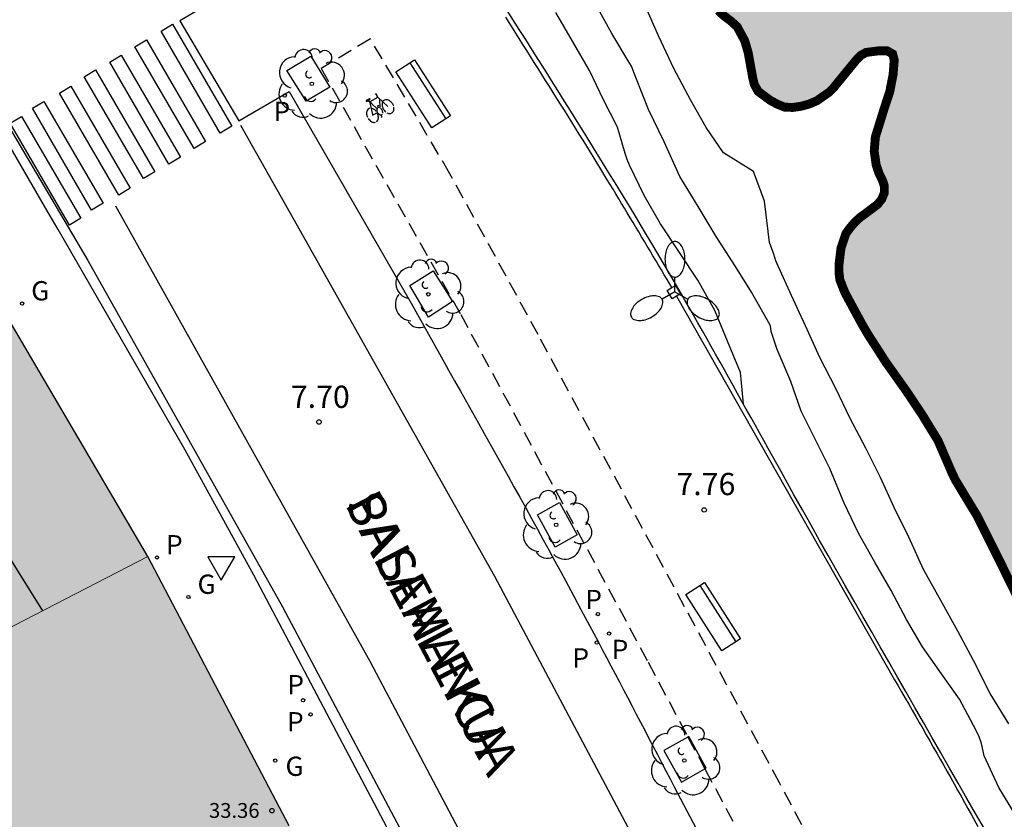
# Model space of a CAD drawing. Units: millimetres. Extents: x 582394 to 582744, y 4797290 to 4797540.
# Drawn here: x 582569 to 582602, y 4797314 to 4797341 of the extents above; entities that cross this region are included whole.
import ezdxf

# ---------------------------------------------------------------- set-up
doc = ezdxf.new("R2010")
doc.units = ezdxf.units.MM
doc.linetypes.add('TRAZOS_NORMALES', pattern=[0.75, 0.5, -0.25])
for name, color, linetype in [('020104', 34, 'Continuous'), ('020204', 9, 'Continuous'), ('020308', 9, 'Continuous'), ('060106', 9, 'BARANDILLA'), ('060108', 9, 'Continuous'), ('060112', 1, 'TRAZOS_NORMALES'), ('060113', 4, 'Continuous'), ('070110', 9, 'Continuous'), ('070113', 9, 'Continuous'), ('080110', 9, 'Continuous'), ('080201', 9, 'Continuous'), ('080303', 9, 'Continuous'), ('080306', 9, 'Continuous'), ('080312', 8, 'Continuous'), ('090202', 1, 'Continuous'), ('090212', 9, 'Continuous'), ('100101', 9, 'Continuous'), ('100202', 3, 'Continuous'), ('210201', 9, 'Continuous'), ('210203', 4, 'Continuous'), ('210205', 4, 'Continuous'), ('210301', 9, 'Continuous'), ('210303', 4, 'Continuous'), ('210305', 4, 'Continuous'), ('230204', 9, 'Continuous'), ('230304', 9, 'Continuous'), ('250205', 9, 'Continuous'), ('260101', 9, 'Continuous'), ('260205', 9, 'Continuous'), ('990501', 21, 'Continuous'), ('990503', 131, 'Continuous')]:
    doc.layers.add(name, color=color, linetype=linetype)
for name, color, linetype, lineweight in [('050106', 5, 'Continuous', 30), ('080111', 7, 'Continuous', 30), ('080117', 7, 'Continuous', 20)]:
    doc.layers.add(name, color=color, linetype=linetype, lineweight=lineweight)
doc.styles.add('ARIAL', font='ARIAL.TTF', dxfattribs={"height": 1})
doc.styles.add('ARIALI', font='ARIALI.TTF', dxfattribs={"height": 1})
doc.styles.add('ROMANS', font='romans__.ttf', dxfattribs={"height": 1})
doc.linetypes.add('BARANDILLA', pattern='A,1,[201,DONOSTI.shx,S=0.1,R=0,X=0,Y=0],1', length=2)

# ---------------------------------------------------------------- blocks, each defined once
blk = doc.blocks.new('SETRA')
at = {"linetype": 'Continuous'}
blk.add_lwpolyline([(0.451, 0.26), (-0.45, 0.26), (-0.001, -0.52)], close=True, dxfattribs=at)
blk = doc.blocks.new('COTAPU')
blk.add_circle((0, 0), 0.075)
blk = doc.blocks.new('PLUVI1')
blk.add_circle((0, 0), 0.055)
blk = doc.blocks.new('ARBOL')
blk.add_circle((0, 0), 0.0587)
for centre, radius, start, end in [((-0.28, 0.855), 0.3, 359.2878, 173.6078), ((0.097, 0.97), 0.21, 23.1565, 160.4665), ((0.438, 0.881), 0.24, 301.578, 139.328), ((-0.564, 0.381), 0.532, 92.28, 254.58), ((0.656, 0.288), 0.443, 319.8556, 114.7656), ((-0.091, 0.321), 0.12, 119.14, 310.56), ((0.819, -0.249), 0.383, 235.5275, 62.0275), ((-0.556, -0.339), 0.555, 142.64, 266.54), ((-0.039, -0.384), 0.21, 189.64, 323.88), ((0.299, -0.624), 0.532, 224.67, 0.24), ((-0.301, -0.676), 0.45, 213.78, 295.32)]:
    blk.add_arc(centre, radius, start, end)
blk = doc.blocks.new('PUNTO')
blk.add_circle((0, 0), 0.075)
blk = doc.blocks.new('FAROLM')
for q in [(0, 0.5), (0.433, -0.25), (-0.433, -0.25)]:
    blk.add_line((0, 0), q)
for points in [[(0, 0.5, 0.159986), (0.117, 0.538, 0.106322), (0.238, 0.675, 0.071006), (0.309, 0.858, 0.057309), (0.337, 1.099, 0.057309), (0.309, 1.339, 0.071006), (0.238, 1.522, 0.106322), (0.117, 1.659, 0.159986), (0, 1.697, 0.159986), (-0.117, 1.659, 0.106322), (-0.238, 1.522, 0.071006), (-0.309, 1.339, 0.057309), (-0.337, 1.099, 0.057309), (-0.309, 0.858, 0.071006), (-0.238, 0.675, 0.106322), (-0.117, 0.538, 0.159986)], [(-0.433, -0.25, 0.159986), (-0.525, -0.168, 0.106322), (-0.704, -0.131, 0.071006), (-0.898, -0.161, 0.057309), (-1.12, -0.258, 0.057309), (-1.315, -0.402, 0.071006), (-1.437, -0.555, 0.106322), (-1.495, -0.728, 0.159986), (-1.47, -0.849, 0.159986), (-1.378, -0.931, 0.106322), (-1.199, -0.967, 0.071006), (-1.005, -0.937, 0.057309), (-0.783, -0.841, 0.057309), (-0.588, -0.697, 0.071006), (-0.466, -0.544, 0.106322), (-0.408, -0.371, 0.159986)], [(0.433, -0.25, 0.159986), (0.408, -0.371, 0.106322), (0.466, -0.544, 0.071006), (0.588, -0.697, 0.057309), (0.783, -0.841, 0.057309), (1.005, -0.937, 0.071006), (1.199, -0.967, 0.106322), (1.378, -0.931, 0.159986), (1.47, -0.849, 0.159986), (1.495, -0.728, 0.106322), (1.437, -0.555, 0.071006), (1.315, -0.402, 0.057309), (1.12, -0.258, 0.057309), (0.898, -0.161, 0.071006), (0.704, -0.131, 0.106322), (0.525, -0.168, 0.159986)]]:
    blk.add_lwpolyline(points, format="xyb", close=True)
blk = doc.blocks.new('PLUVI3')
blk.add_circle((0, 0), 0.055)
blk = doc.blocks.new('BICI')
at = {"color": 9, "linetype": 'Continuous'}
for points in [[(-0.236, 0.385), (-0.243, 0.371), (-0.224, 0.366)], [(-0.22, 0.365), (-0.087, 0.365), (-0.091, 0.384), (-0.104, 0.391), (-0.226, 0.391), (-0.236, 0.385)], [(0.171, 0.302), (0.165, 0.361), (0.177, 0.381), (0.182, 0.407), (0.167, 0.423), (0.149, 0.428), (0.122, 0.428)], [(-0.128, 0.302), (0.171, 0.302)], [(-0.049, -0.018), (-0.123, 0.201)], [(0.015, -0.014), (0.029, 0.05)], [(0.029, 0.05), (0.063, 0.051)], [(0.171, 0.302), (0.311, -0.144)], [(-0.033, -0.274), (-0.051, -0.344)], [(-0.051, -0.344), (-0.076, -0.344)]]:
    blk.add_lwpolyline(points, dxfattribs=at)
at = {"color": 9, "linetype": 'Continuous', "flags": 128}
for points in [[(-0.123, 0.201), (-0.174, 0.353)], [(-0.25, 0.103), (-0.281, 0.109), (-0.309, 0.108), (-0.335, 0.101), (-0.367, 0.084), (-0.382, 0.072), (-0.396, 0.059), (-0.416, 0.034), (-0.427, 0.017), (-0.44, -0.009), (-0.451, -0.037), (-0.457, -0.058), (-0.462, -0.082), (-0.467, -0.121)], [(-0.165, 0.27), (-0.282, -0.123)], [(-0.113, -0.111), (-0.117, -0.082), (-0.126, -0.043), (-0.141, -0.003), (-0.153, 0.018), (-0.165, 0.038), (-0.187, 0.064), (-0.195, 0.071)], [(0.029, 0.05), (0.001, 0.05)], [(0.07, -0.04), (0.191, 0.198)], [(0.219, 0.073), (0.204, 0.059), (0.191, 0.044), (0.176, 0.022), (0.164, 0.001), (0.155, -0.022), (0.148, -0.04), (0.142, -0.062), (0.137, -0.088), (0.134, -0.107), (0.133, -0.139), (0.133, -0.164), (0.135, -0.188), (0.141, -0.22), (0.146, -0.242), (0.156, -0.269)], [(0.255, 0.097), (0.276, 0.105), (0.302, 0.109), (0.329, 0.108), (0.361, 0.099), (0.384, 0.087), (0.405, 0.071), (0.424, 0.052), (0.439, 0.032), (0.455, 0.004), (0.467, -0.022), (0.478, -0.057), (0.484, -0.088), (0.488, -0.128), (0.488, -0.165), (0.485, -0.193), (0.483, -0.21)], [(-0.467, -0.164), (-0.462, -0.205), (-0.457, -0.229), (-0.446, -0.264), (-0.433, -0.294), (-0.416, -0.322), (-0.401, -0.343), (-0.381, -0.362), (-0.368, -0.372), (-0.343, -0.386), (-0.309, -0.396)], [(-0.289, -0.144), (-0.066, -0.144)], [(-0.274, -0.397), (-0.244, -0.39), (-0.218, -0.377), (-0.197, -0.361), (-0.177, -0.341), (-0.161, -0.32), (-0.146, -0.294), (-0.134, -0.269), (-0.124, -0.24), (-0.118, -0.212), (-0.113, -0.184), (-0.112, -0.171)], [(-0.091, -0.171), (-0.088, -0.187), (-0.085, -0.2), (-0.08, -0.214), (-0.075, -0.226), (-0.068, -0.238), (-0.059, -0.25), (-0.049, -0.26), (-0.033, -0.271), (-0.017, -0.276), (-0.004, -0.277), (0.008, -0.275), (0.018, -0.271)], [(0.047, -0.04), (0.033, -0.026), (0.021, -0.018), (0.007, -0.013), (-0.012, -0.012), (-0.035, -0.02), (-0.05, -0.031), (-0.06, -0.042), (-0.073, -0.061), (-0.081, -0.081), (-0.086, -0.097), (-0.09, -0.114)], [(0.044, -0.251), (0.055, -0.236), (0.064, -0.218), (0.071, -0.202), (0.076, -0.181), (0.079, -0.161), (0.08, -0.138), (0.079, -0.12), (0.075, -0.097), (0.07, -0.081), (0.063, -0.065)], [(0.175, -0.309), (0.192, -0.334), (0.206, -0.35), (0.226, -0.368), (0.248, -0.382), (0.276, -0.393), (0.297, -0.397), (0.32, -0.398), (0.348, -0.392), (0.369, -0.384), (0.392, -0.37), (0.416, -0.349), (0.43, -0.332), (0.444, -0.313), (0.454, -0.295), (0.465, -0.27), (0.472, -0.252)], [(-0.051, -0.344), (-0.025, -0.344)]]:
    blk.add_lwpolyline(points, dxfattribs=at)
blk = doc.blocks.new('PLUVI2')
blk.add_circle((0, 0), 0.055)
blk = doc.blocks.new('REGAS')
blk.add_circle((0, 0), 0.055)
blk = doc.blocks.new('BANCO')
blk.add_line((1.125, 0.1875), (-1.125, 0.1875))
blk.add_lwpolyline([(1.125, 0.75), (1.125, 0), (-1.125, 0), (-1.125, 0.75)], close=True)

msp = doc.modelspace()

# ---------------------------------------------------------------- hatches: boundary and pattern name
at = {"layer": '990501'}
for points in [[(582557.079, 4797314.498), (582555.444, 4797317.767), (582553.68, 4797321.292), (582553.558, 4797321.536), (582550.036, 4797328.575), (582550.854, 4797329.004), (582552.873, 4797330.061), (582563.323, 4797335.537), (582566.633, 4797334.568), (582573.462, 4797322.952), (582564.461, 4797318.307)], [(582557.079, 4797314.498), (582564.461, 4797318.307), (582573.462, 4797322.952), (582577.899, 4797314.484), (582578.22, 4797313.871), (582579.097, 4797312.197), (582582.336, 4797306.017), (582582.358, 4797305.972), (582582.38, 4797305.928), (582582.336, 4797305.905), (582582.292, 4797305.882), (582573.474, 4797301.268), (582564.568, 4797296.609), (582564.234, 4797297.234), (582563.9, 4797297.859), (582560.015, 4797305.135), (582556.041, 4797312.576), (582555.751, 4797313.119), (582555.461, 4797313.662), (582556.27, 4797314.08)]]:
    msp.add_hatch(color=256, dxfattribs=at).paths.add_polyline_path(points)
at = {"layer": '990503'}
msp.add_hatch(color=256, dxfattribs=at).paths.add_polyline_path([(582581.435, 4797361.223), (582581.227, 4797361.251), (582581, 4797361.346), (582580.772, 4797361.498), (582579.892, 4797362.209), (582579.75, 4797362.399), (582579.201, 4797363.29), (582578.993, 4797363.792), (582578.776, 4797364.777), (582578.625, 4797365.63), (582578.275, 4797366.644), (582577.812, 4797367.564), (582577.509, 4797368.36), (582577.207, 4797369.44), (582576.98, 4797369.857), (582576.649, 4797370.236), (582576.478, 4797370.35), (582575.455, 4797370.938), (582574.698, 4797371.488), (582574.537, 4797371.716), (582574.452, 4797371.905), (582574.329, 4797372.322), (582574.216, 4797372.938), (582574.056, 4797373.933), (582573.962, 4797375.042), (582573.905, 4797375.241), (582573.697, 4797375.8), (582573.536, 4797375.98), (582572.798, 4797376.663), (582572.656, 4797376.9), (582572.571, 4797377.137), (582572.571, 4797377.355), (582572.618, 4797377.554), (582572.694, 4797377.752), (582573.103, 4797378.889), (582573.055, 4797379.126), (582572.942, 4797379.344), (582572.809, 4797379.524), (582572.639, 4797379.666), (582572.459, 4797379.771), (582572.26, 4797379.847), (582571.843, 4797380.074), (582571.701, 4797380.236), (582571.607, 4797380.454), (582571.55, 4797380.671), (582571.475, 4797380.88), (582571.361, 4797381.088), (582571.192, 4797381.297), (582570.463, 4797382.093), (582570.359, 4797382.274), (582570.274, 4797382.473), (582569.905, 4797383.25), (582569.63, 4797383.629), (582569.488, 4797383.771), (582568.56, 4797384.568), (582568.135, 4797385.165), (582567.983, 4797385.383), (582567.349, 4797386.435), (582566.838, 4797387.326), (582566.204, 4797388.246), (582565.665, 4797388.833), (582565.05, 4797389.649), (582564.614, 4797390.284), (582564.51, 4797390.511), (582564.104, 4797391.459), (582563.631, 4797392.435), (582563.404, 4797392.824), (582562.931, 4797393.649), (582562.533, 4797394.663), (582562.467, 4797394.909), (582562.175, 4797396.112), (582561.957, 4797397.145), (582561.825, 4797397.6), (582561.721, 4797397.79), (582561.541, 4797398.027), (582561.399, 4797398.178), (582561.248, 4797398.311), (582560.49, 4797398.984), (582560.396, 4797399.183), (582560.33, 4797399.392), (582560.33, 4797399.629), (582560.406, 4797399.875), (582560.52, 4797400.14), (582560.672, 4797400.396), (582560.766, 4797400.595), (582560.928, 4797401.012), (582560.956, 4797401.239), (582560.938, 4797401.466), (582560.881, 4797401.675), (582560.739, 4797401.95), (582560.559, 4797402.177), (582560.36, 4797402.386), (582560.133, 4797402.557), (582559.915, 4797402.68), (582559.205, 4797403.003), (582558.826, 4797403.315), (582558.561, 4797403.657), (582558.06, 4797404.775), (582557.777, 4797405.751), (582557.682, 4797406.007), (582557.616, 4797406.253), (582557.228, 4797407.286), (582556.746, 4797408.32), (582556.198, 4797409.372), (582555.63, 4797409.997), (582555.28, 4797410.348), (582555.119, 4797410.566), (582554.551, 4797411.391), (582554.324, 4797411.742), (582554.088, 4797412.377), (582554.126, 4797412.623), (582554.155, 4797413.134), (582554.098, 4797413.409), (582553.834, 4797414.13), (582553.673, 4797414.376), (582553.474, 4797414.518), (582553.266, 4797414.623), (582552.546, 4797414.993), (582552.356, 4797415.107), (582552.205, 4797415.239), (582552.044, 4797415.419), (582551.77, 4797415.884), (582551.713, 4797416.083), (582551.638, 4797416.546), (582551.524, 4797417.001), (582551.25, 4797417.655), (582551.127, 4797417.854), (582550.881, 4797418.186), (582550.417, 4797418.812), (582550.171, 4797419.248), (582550.01, 4797419.683), (582549.566, 4797420.764), (582549.415, 4797420.897), (582549.225, 4797421.001), (582548.808, 4797421.295), (582548.619, 4797421.504), (582548.506, 4797421.674), (582547.957, 4797422.688), (582547.749, 4797423.342), (582547.674, 4797424.025), (582547.769, 4797424.233), (582547.901, 4797424.394), (582548.091, 4797424.811), (582548.063, 4797425.057), (582548.016, 4797425.265), (582547.95, 4797425.464), (582547.846, 4797425.673), (582547.628, 4797426.099), (582546.909, 4797427.066), (582546.142, 4797427.844), (582545.299, 4797428.716), (582544.485, 4797429.371), (582544.239, 4797429.503), (582543.756, 4797429.684), (582542.913, 4797429.893), (582542.657, 4797429.884), (582541.729, 4797429.846), (582541.511, 4797429.818), (582541.283, 4797429.818), (582540.355, 4797429.895), (582540.109, 4797429.999), (582539.673, 4797430.218), (582538.925, 4797430.806), (582538.764, 4797431.005), (582538.538, 4797431.441), (582538.481, 4797431.696), (582538.453, 4797431.924), (582538.463, 4797432.132), (582538.482, 4797432.606), (582538.539, 4797432.843), (582538.52, 4797433.127), (582538.474, 4797433.686), (582538.417, 4797434.094), (582538.266, 4797434.586), (582538.039, 4797435.032), (582537.547, 4797436.112), (582537.055, 4797437.297), (582536.961, 4797437.496), (582536.667, 4797438.131), (582536.525, 4797438.283), (582536.327, 4797438.387), (582535.645, 4797438.7), (582534.972, 4797438.909), (582534.726, 4797438.9), (582534.527, 4797438.834), (582534.29, 4797438.787), (582534.034, 4797438.796), (582533.807, 4797438.863), (582533.598, 4797438.977), (582533.39, 4797439.138), (582533.248, 4797439.28), (582532.728, 4797440.01), (582532.652, 4797440.237), (582532.614, 4797440.512), (582532.586, 4797441.062), (582532.597, 4797442.208), (582532.54, 4797442.473), (582532.465, 4797442.71), (582532.342, 4797442.909), (582532.181, 4797443.118), (582531.991, 4797443.298), (582531.3, 4797443.801), (582530.287, 4797444.379), (582529.586, 4797444.551), (582529.065, 4797444.56), (582528.62, 4797444.589), (582528.373, 4797444.722), (582528.165, 4797444.931), (582527.995, 4797445.149), (582527.872, 4797445.405), (582527.777, 4797445.679), (582527.777, 4797445.907), (582527.835, 4797446.579), (582527.854, 4797447.034), (582527.797, 4797447.271), (582527.712, 4797447.508), (582527.599, 4797447.736), (582527.457, 4797447.963), (582526.993, 4797448.541), (582526.775, 4797448.703), (582526.501, 4797448.807), (582526.302, 4797448.854), (582525.809, 4797449.025), (582525.62, 4797449.158), (582525.497, 4797449.338), (582525.289, 4797449.822), (582525.223, 4797450.314), (582525.176, 4797450.58), (582525.062, 4797450.807), (582524.882, 4797451.016), (582524.636, 4797451.168), (582524.371, 4797451.262), (582523.964, 4797451.358), (582523.547, 4797451.424), (582523.338, 4797451.519), (582523.007, 4797451.747), (582522.884, 4797451.927), (582522.676, 4797452.278), (582522.439, 4797452.638), (582522.402, 4797452.846), (582522.326, 4797453.083), (582522.127, 4797453.472), (582521.919, 4797453.841), (582521.73, 4797454.022), (582521.54, 4797454.135), (582521.342, 4797454.23), (582520.244, 4797454.733), (582519.543, 4797455.009), (582518.795, 4797455.17), (582518.577, 4797455.284), (582518.065, 4797455.55), (582517.393, 4797456.024), (582517.223, 4797456.204), (582517.052, 4797456.337), (582516.124, 4797457.096), (582515.717, 4797457.39), (582514.714, 4797458.101), (582514.269, 4797458.424), (582513.274, 4797459.135), (582512.309, 4797459.799), (582511.333, 4797460.34), (582511.144, 4797460.482), (582510.926, 4797460.615), (582510.045, 4797461.222), (582509.856, 4797461.364), (582509.013, 4797461.924), (582508.672, 4797462.17), (582507.754, 4797462.92), (582507.583, 4797463.043), (582506.93, 4797463.489), (582506.523, 4797463.716), (582506.343, 4797463.84), (582505.368, 4797464.38), (582504.932, 4797464.58), (582503.833, 4797464.95), (582503.615, 4797465.055), (582502.64, 4797465.662), (582501.703, 4797466.212), (582501.437, 4797466.307), (582500.49, 4797466.62), (582499.505, 4797466.915), (582498.52, 4797467.351), (582497.497, 4797467.996), (582496.813, 4797468.333), (582496.389, 4797468.499), (582496.002, 4797468.651), (582495.775, 4797468.699), (582495.31, 4797468.699), (582495.121, 4797468.605), (582494.988, 4797468.425), (582494.694, 4797468.074), (582494.486, 4797467.942), (582494.192, 4797467.885), (582493.974, 4797467.895), (582493.737, 4797467.943), (582493.235, 4797468.104), (582492.629, 4797468.379), (582492.136, 4797468.607), (582491.653, 4797468.721), (582491.246, 4797468.769), (582490.195, 4797468.978), (582489.03, 4797469.367), (582487.959, 4797470.031), (582487.836, 4797470.193), (582487.742, 4797470.401), (582487.676, 4797470.619), (582487.231, 4797471.519), (582486.919, 4797471.927), (582486.711, 4797472.117), (582486.426, 4797472.288), (582486.171, 4797472.382), (582485.915, 4797472.44), (582485.669, 4797472.44), (582485.403, 4797472.402), (582485.119, 4797472.402), (582484.086, 4797472.555), (582483.357, 4797472.574), (582483.149, 4797472.555), (582482.874, 4797472.584), (582482.628, 4797472.641), (582482.41, 4797472.67), (582481.415, 4797472.775), (582481.112, 4797472.756), (582480.089, 4797472.738), (582479.075, 4797472.824), (582477.843, 4797473.166), (582477.361, 4797473.479), (582477.19, 4797473.659), (582476.499, 4797474.484), (582476.414, 4797474.702), (582476.357, 4797474.948), (582476.329, 4797475.214), (582476.329, 4797475.526), (582476.387, 4797475.858), (582476.672, 4797477.175), (582476.843, 4797478.245), (582476.816, 4797479.505), (582476.731, 4797479.751), (582476.589, 4797479.951), (582476.409, 4797480.093), (582476.201, 4797480.197), (582475.717, 4797480.359), (582475.197, 4797480.482), (582474.969, 4797480.482), (582474.694, 4797480.388), (582474.524, 4797480.217), (582474.4, 4797480.019), (582474.324, 4797479.829), (582474.144, 4797479.242), (582473.887, 4797478.257), (582473.688, 4797477.726), (582473.574, 4797477.528), (582473.432, 4797477.348), (582473.28, 4797477.196), (582473.1, 4797477.083), (582472.91, 4797476.997), (582472.711, 4797476.931), (582472.494, 4797476.903), (582472.039, 4797476.894), (582471.84, 4797476.96), (582471.158, 4797477.161), (582470.239, 4797477.408), (582470.05, 4797477.474), (582469.557, 4797477.712), (582469.33, 4797477.807), (582468.695, 4797478.12), (582468.468, 4797478.186), (582467.863, 4797478.405), (582467.295, 4797478.803), (582467.266, 4797479.04), (582467.257, 4797479.523), (582467.201, 4797480.054), (582467.087, 4797480.319), (582466.945, 4797480.489), (582466.595, 4797480.821), (582466.396, 4797480.953), (582465.459, 4797481.467), (582464.805, 4797481.6), (582464.578, 4797481.581), (582463.649, 4797481.43), (582462.579, 4797481.516), (582461.376, 4797481.868), (582460.41, 4797482.134), (582459.529, 4797482.523), (582459.245, 4797482.836), (582459.15, 4797483.073), (582458.791, 4797483.841), (582458.63, 4797484.021), (582458.441, 4797484.182), (582458.194, 4797484.315), (582457.92, 4797484.381), (582457.635, 4797484.41), (582456.584, 4797484.515), (582455.494, 4797484.611), (582454.329, 4797484.631), (582453.211, 4797484.66), (582452.368, 4797484.803), (582451.25, 4797485.145), (582450.275, 4797485.648), (582450.095, 4797485.771), (582449.025, 4797486.35), (582447.945, 4797486.919), (582447.737, 4797487.014), (582447.548, 4797487.128), (582446.771, 4797487.63), (582446.354, 4797487.839), (582445.275, 4797488.38), (582444.271, 4797489.054), (582443.76, 4797489.414), (582443.494, 4797489.518), (582443.296, 4797489.556), (582442.774, 4797489.566), (582442.244, 4797489.567), (582441.601, 4797489.681), (582441.373, 4797489.814), (582441.175, 4797490.003), (582441.023, 4797490.24), (582440.957, 4797490.439), (582440.919, 4797490.657), (582440.901, 4797490.885), (582440.863, 4797491.614), (582440.807, 4797491.832), (582440.722, 4797492.05), (582440.495, 4797492.524), (582440.031, 4797493.197), (582439.832, 4797493.377), (582439.614, 4797493.52), (582439.368, 4797493.624), (582438.866, 4797493.748), (582438.61, 4797493.814), (582437.881, 4797494.014), (582437, 4797494.251), (582436.877, 4797494.422), (582436.82, 4797494.649), (582436.688, 4797494.886), (582436.489, 4797495.104), (582436.3, 4797495.265), (582435.372, 4797495.91), (582434.406, 4797496.404), (582434.15, 4797496.47), (582433.506, 4797496.793), (582433.317, 4797496.964), (582432.9, 4797497.296), (582432.635, 4797497.391), (582432.436, 4797497.429), (582431.981, 4797497.439), (582431.782, 4797497.363), (582431.592, 4797497.202), (582431.45, 4797497.041), (582431.336, 4797496.842), (582431.26, 4797496.586), (582430.947, 4797495.961), (582430.739, 4797495.829), (582430.227, 4797495.687), (582430, 4797495.716), (582428.863, 4797495.878), (582427.631, 4797496.201), (582426.429, 4797496.657), (582425.254, 4797497.169), (582424.326, 4797497.615), (582424.137, 4797497.729), (582423.474, 4797498.099), (582422.858, 4797498.45), (582421.769, 4797498.963), (582421.551, 4797499.001), (582421.352, 4797499.095), (582421.154, 4797499.219), (582420.197, 4797499.797), (582419.762, 4797500.101), (582419.288, 4797500.651), (582418.749, 4797501.693), (582418.598, 4797501.912), (582418.437, 4797502.101), (582418.247, 4797502.281), (582418.067, 4797502.395), (582417.812, 4797502.509), (582417.528, 4797502.576), (582417.243, 4797502.604), (582416.959, 4797502.585), (582416.476, 4797502.444), (582416.05, 4797502.321), (582415.586, 4797502.35), (582415.16, 4797502.483), (582414.952, 4797502.587), (582414.014, 4797503.071), (582413.228, 4797503.517), (582413.086, 4797503.678), (582412.991, 4797503.887), (582412.944, 4797504.133), (582412.926, 4797504.36), (582412.879, 4797504.844), (582412.718, 4797505.365), (582412.557, 4797505.573), (582412.349, 4797505.772), (582412.169, 4797505.896), (582411.96, 4797506.01), (582411.534, 4797506.171), (582410.89, 4797506.285), (582410.596, 4797506.285), (582409.772, 4797506.277), (582409.317, 4797506.324), (582408.228, 4797506.591), (582407.698, 4797506.752), (582407.442, 4797506.875), (582407.234, 4797507.008), (582406.41, 4797507.577), (582405.52, 4797508.383), (582404.99, 4797508.895), (582404.479, 4797509.767), (582404.148, 4797510.317), (582403.523, 4797510.981), (582403.371, 4797511.123), (582403.192, 4797511.332), (582402.889, 4797511.607), (582402.5, 4797511.872), (582402.273, 4797511.986), (582401.383, 4797512.309), (582401.127, 4797512.328), (582400.928, 4797512.366), (582400.71, 4797512.376), (582400.511, 4797512.404), (582400.274, 4797512.405), (582399.137, 4797512.453), (582398.237, 4797512.406), (582397.072, 4797512.208), (582396.863, 4797512.123), (582395.83, 4797511.641), (582395.612, 4797511.631), (582395.11, 4797511.603), (582394.902, 4797511.622), (582394.495, 4797511.699), (582394.224, 4797511.788), (582394.225, 4797540.129), (582603.283, 4797540.125), (582604.21, 4797536.878), (582606.746, 4797530.206), (582609.873, 4797521.758), (582612.377, 4797516.302), (582615.225, 4797510.558), (582617.633, 4797507.31), (582620.041, 4797504.495), (582624.233, 4797500.591), (582626.21, 4797498.549), (582628.514, 4797493.109), (582632.674, 4797483.733), (582638.882, 4797472.789), (582654.944, 4797441.718), (582673.375, 4797405.014), (582687.326, 4797377.271), (582690.897, 4797369.921), (582694.397, 4797363.125), (582697.788, 4797356.213), (582701.232, 4797349.929), (582704.32, 4797343.265), (582706.44, 4797337.805), (582707.464, 4797334.681), (582708.356, 4797331.434), (582709.187, 4797328.242), (582711.247, 4797324.59), (582712.059, 4797322.85), (582713.287, 4797320.878), (582715.519, 4797318.434), (582717.711, 4797315.41), (582719.715, 4797312.582), (582721.219, 4797309.402), (582721.815, 4797306.186), (582721.459, 4797305.738), (582722.067, 4797304.226), (582724.518, 4797300.258), (582726.654, 4797297.122), (582727.198, 4797294.79), (582726.866, 4797293.93), (582728.662, 4797292.45), (582729.682, 4797290.778), (582730.312, 4797290.129), (582619.469, 4797290.132), (582613.77, 4797303.601), (582605.97, 4797315.065), (582602.166, 4797322.82), (582601.404, 4797324.343), (582601.281, 4797324.542), (582600.685, 4797325.528), (582600.571, 4797325.765), (582600.1, 4797326.855), (582599.56, 4797327.737), (582599.002, 4797328.571), (582598.349, 4797329.49), (582597.762, 4797330.4), (582597.554, 4797330.751), (582596.958, 4797331.851), (582596.788, 4797332.287), (582596.76, 4797332.533), (582596.76, 4797332.798), (582596.827, 4797333.348), (582596.988, 4797333.831), (582597.121, 4797334.02), (582597.282, 4797334.209), (582597.462, 4797334.38), (582597.671, 4797334.531), (582598.06, 4797334.825), (582598.202, 4797335.004), (582598.287, 4797335.213), (582598.287, 4797335.45), (582598.221, 4797335.649), (582598.108, 4797335.876), (582598.013, 4797336.16), (582597.947, 4797336.615), (582597.986, 4797337.098), (582598.289, 4797338.074), (582598.47, 4797338.623), (582598.584, 4797339.201), (582598.622, 4797339.694), (582598.566, 4797339.902), (582598.376, 4797340.007), (582598.12, 4797340.007), (582597.675, 4797339.95), (582597.486, 4797339.846), (582597.334, 4797339.685), (582596.575, 4797338.758), (582596.423, 4797338.606), (582596.016, 4797338.322), (582595.751, 4797338.209), (582595.476, 4797338.133), (582595.201, 4797338.095), (582594.926, 4797338.105), (582594.689, 4797338.2), (582594.443, 4797338.333), (582594.036, 4797338.636), (582593.904, 4797338.873), (582593.856, 4797339.072), (582593.696, 4797339.954), (582593.583, 4797340.342), (582593.327, 4797340.816), (582593.119, 4797341.006), (582592.892, 4797341.176), (582592.683, 4797341.366), (582592.38, 4797341.745), (582592.286, 4797341.944), (582592.163, 4797342.399), (582592.069, 4797343.337), (582591.994, 4797343.82), (582591.899, 4797344.048), (582591.634, 4797344.418), (582591.568, 4797344.664), (582591.53, 4797344.901), (582591.54, 4797345.138), (582591.521, 4797345.422), (582591.456, 4797346.616), (582591.418, 4797346.815), (582591.267, 4797347.554), (582591.078, 4797348.009), (582590.936, 4797348.227), (582590.766, 4797348.426), (582590.567, 4797348.597), (582590.33, 4797348.758), (582590.084, 4797348.881), (582589.156, 4797349.394), (582588.938, 4797349.583), (582588.73, 4797349.801), (582588.436, 4797350.228), (582587.954, 4797351.109), (582587.888, 4797351.365), (582587.888, 4797351.583), (582587.983, 4797352.076), (582588.116, 4797352.284), (582588.325, 4797352.464), (582588.533, 4797352.577), (582588.761, 4797352.662), (582589.244, 4797352.737), (582589.67, 4797352.869), (582589.67, 4797353.125), (582589.623, 4797353.333), (582589.529, 4797353.561), (582589.396, 4797353.788), (582589.084, 4797354.149), (582588.913, 4797354.272), (582588.715, 4797354.376), (582588.506, 4797354.462), (582588.298, 4797354.519), (582588.08, 4797354.547), (582587.663, 4797354.586), (582586.81, 4797354.577), (582586.611, 4797354.605), (582586.413, 4797354.654), (582586.158, 4797354.683), (582585.911, 4797354.74), (582585.675, 4797354.844), (582585.447, 4797354.986), (582584.69, 4797355.669), (582584.577, 4797355.915), (582584.501, 4797356.17), (582584.454, 4797356.426), (582584.435, 4797356.701), (582584.464, 4797357.819), (582584.436, 4797358.113), (582584.352, 4797359.155), (582584.191, 4797360.169), (582584.097, 4797360.406), (582583.879, 4797360.794), (582583.737, 4797360.974), (582583.548, 4797361.155), (582583.34, 4797361.249), (582583.112, 4797361.316), (582582.819, 4797361.373), (582582.61, 4797361.373), (582582.335, 4797361.345)])

# ---------------------------------------------------------------- linework, layer by layer
at = {"layer": '020104', "flags": 128}
for points, elevation in [([(582602.725, 4797314.215), (582602.149, 4797315.157), (582601.651, 4797316.233), (582601.56, 4797316.643), (582601.486, 4797316.871), (582601.389, 4797317.08), (582600.825, 4797318.143), (582600.213, 4797318.99), (582599.57, 4797319.902), (582599.035, 4797320.821), (582598.521, 4797321.806), (582597.975, 4797322.74), (582597.413, 4797323.734), (582596.935, 4797324.749), (582596.447, 4797325.919), (582595.943, 4797326.925), (582595.485, 4797327.852), (582595.131, 4797328.848), (582594.681, 4797329.93), (582594.477, 4797330.533), (582594.451, 4797330.734), (582594.335, 4797330.936), (582593.81, 4797331.863), (582593.271, 4797332.729), (582592.623, 4797333.737), (582592.008, 4797334.753), (582591.396, 4797335.769), (582590.864, 4797336.938), (582590.338, 4797338.026), (582589.912, 4797339.1), (582589.767, 4797339.482), (582589.649, 4797339.671), (582589.102, 4797340.59), (582588.571, 4797341.543)], 1), ([(582602.481, 4797317.302), (582601.861, 4797318.328), (582601.296, 4797319.448), (582600.768, 4797320.432), (582600.191, 4797321.463), (582599.604, 4797322.516), (582599.109, 4797323.597), (582598.616, 4797324.603), (582598.159, 4797325.614), (582597.666, 4797326.602), (582597.141, 4797327.601), (582596.655, 4797328.618), (582596.117, 4797329.667), (582595.633, 4797330.735), (582595.164, 4797331.747), (582594.722, 4797332.722), (582594.635, 4797332.922), (582594.562, 4797333.141), (582594.416, 4797333.543), (582594.251, 4797334.929), (582593.874, 4797335.935), (582592.868, 4797336.563), (582592.28, 4797337.413), (582591.751, 4797338.346), (582591.192, 4797339.412), (582590.676, 4797340.51), (582590.217, 4797341.553)], 0.5), ([(582593.54, 4797328.09), (582593.463, 4797328.926), (582593.435, 4797329.158), (582593.002, 4797330.21), (582592.573, 4797331.249), (582592.005, 4797332.266), (582591.378, 4797333.202), (582590.737, 4797334.167), (582590.195, 4797335.122), (582589.697, 4797336.145), (582589.613, 4797336.343), (582589.554, 4797336.539), (582589.294, 4797337.431), (582588.82, 4797338.351), (582588.347, 4797339.344), (582587.777, 4797340.334), (582587.218, 4797341.299)], 1.5)]:
    msp.add_lwpolyline(points, dxfattribs=dict(at, elevation=elevation))
at = {"layer": '050106', "const_width": 0.3, "flags": 128}
msp.add_lwpolyline([(582592.683, 4797341.366), (582592.892, 4797341.176), (582593.119, 4797341.006), (582593.327, 4797340.816), (582593.583, 4797340.342), (582593.696, 4797339.954), (582593.856, 4797339.072), (582593.904, 4797338.873), (582594.036, 4797338.636), (582594.443, 4797338.333), (582594.689, 4797338.2), (582594.926, 4797338.105), (582595.201, 4797338.095), (582595.476, 4797338.133), (582595.751, 4797338.209), (582596.016, 4797338.322), (582596.423, 4797338.606), (582596.575, 4797338.758), (582597.334, 4797339.685), (582597.486, 4797339.846), (582597.675, 4797339.95), (582598.12, 4797340.007), (582598.376, 4797340.007), (582598.566, 4797339.902), (582598.622, 4797339.694), (582598.584, 4797339.201), (582598.47, 4797338.623), (582598.289, 4797338.074), (582597.986, 4797337.098), (582597.947, 4797336.615), (582598.013, 4797336.16), (582598.108, 4797335.876), (582598.221, 4797335.649), (582598.287, 4797335.45), (582598.287, 4797335.213), (582598.202, 4797335.004), (582598.06, 4797334.825), (582597.671, 4797334.531), (582597.462, 4797334.38), (582597.282, 4797334.209), (582597.121, 4797334.02), (582596.988, 4797333.831), (582596.827, 4797333.348), (582596.76, 4797332.798), (582596.76, 4797332.533), (582596.788, 4797332.287), (582596.958, 4797331.851), (582597.554, 4797330.751), (582597.762, 4797330.4), (582598.349, 4797329.49), (582599.002, 4797328.571), (582599.56, 4797327.737), (582600.1, 4797326.855), (582600.571, 4797325.765), (582600.685, 4797325.528), (582601.281, 4797324.542), (582601.404, 4797324.343), (582602.166, 4797322.82), (582605.97, 4797315.065)], dxfattribs=at)
at = {"layer": '060106'}
for points in [[(582591.13, 4797332.017, 7.968), (582590.965, 4797332.292, 7.968), (582590.87, 4797332.453, 7.968), (582590.774, 4797332.613, 7.968), (582590.679, 4797332.774, 7.969), (582590.583, 4797332.934, 7.969), (582590.488, 4797333.095, 7.969), (582590.392, 4797333.255, 7.969), (582590.296, 4797333.415, 7.969), (582590.2, 4797333.576, 7.969), (582590.105, 4797333.736, 7.969), (582590.009, 4797333.896, 7.969), (582589.913, 4797334.057, 7.969), (582589.817, 4797334.217, 7.97), (582589.721, 4797334.377, 7.97), (582589.624, 4797334.537, 7.97), (582589.528, 4797334.697, 7.97), (582589.432, 4797334.857, 7.97), (582589.335, 4797335.017, 7.97), (582589.238, 4797335.176, 7.97), (582589.142, 4797335.336, 7.97), (582589.045, 4797335.496, 7.97), (582588.948, 4797335.655, 7.97), (582588.726, 4797336.018, 7.97), (582588.504, 4797336.38, 7.97), (582588.38, 4797336.583, 7.97), (582588.255, 4797336.786, 7.97), (582588.13, 4797336.988, 7.97), (582588.004, 4797337.19, 7.97), (582587.879, 4797337.393, 7.97), (582587.753, 4797337.595, 7.969), (582587.627, 4797337.797, 7.969), (582587.501, 4797337.999, 7.969), (582587.375, 4797338.201, 7.969), (582587.248, 4797338.402, 7.968), (582587.122, 4797338.604, 7.968), (582586.995, 4797338.805, 7.968), (582586.868, 4797339.007, 7.968), (582586.741, 4797339.208, 7.967), (582586.614, 4797339.41, 7.967), (582586.487, 4797339.611, 7.966), (582586.36, 4797339.812, 7.966), (582586.232, 4797340.013, 7.965), (582586.105, 4797340.215, 7.965), (582585.978, 4797340.416, 7.964), (582585.75, 4797340.775, 7.963), (582585.523, 4797341.134, 7.962)], [(582591.286, 4797331.727, 7.984), (582598.634, 4797318.795, 7.946), (582598.753, 4797318.589, 7.946), (582598.872, 4797318.383, 7.946), (582598.991, 4797318.176, 7.946), (582599.11, 4797317.97, 7.946), (582599.229, 4797317.764, 7.946), (582599.348, 4797317.557, 7.945), (582599.467, 4797317.351, 7.945), (582599.585, 4797317.145, 7.945), (582599.704, 4797316.938, 7.945), (582599.822, 4797316.731, 7.945), (582599.94, 4797316.525, 7.945), (582600.058, 4797316.318, 7.944), (582600.176, 4797316.111, 7.944), (582600.293, 4797315.904, 7.944), (582600.411, 4797315.697, 7.944), (582600.528, 4797315.489, 7.943), (582600.644, 4797315.282, 7.943), (582600.76, 4797315.074, 7.943), (582600.876, 4797314.866, 7.942), (582600.992, 4797314.658, 7.942), (582601.107, 4797314.449, 7.942), (582601.222, 4797314.241, 7.941), (582601.438, 4797313.846, 7.94)]]:
    msp.add_polyline3d(points, dxfattribs=at)
at = {"layer": '060108'}
for points in [[(582594.038, 4797290.132, 7.694), (582593.134, 4797291.823, 7.704), (582592.23, 4797293.514, 7.713), (582577.038, 4797322.319, 7.857), (582574.708, 4797326.564, 7.811), (582570.435, 4797333.977, 7.766), (582570.097, 4797334.552, 7.666), (582568.777, 4797336.844, 7.651), (582568.463, 4797337.408, 7.743), (582560.83, 4797349.344, 7.743), (582548.504, 4797367.771, 7.722)], [(582575.965, 4797341.855, 7.758), (582574.542, 4797341.021, 7.738), (582576.523, 4797337.648, 7.743), (582578.223, 4797338.631, 7.777), (582582.332, 4797331.494, 7.762), (582583.504, 4797329.399, 7.757), (582583.596, 4797329.236, 7.757), (582583.798, 4797328.879, 7.757), (582583.999, 4797328.523, 7.757), (582584.2, 4797328.166, 7.757), (582584.402, 4797327.809, 7.757), (582584.602, 4797327.451, 7.757), (582584.803, 4797327.094, 7.757), (582585.003, 4797326.736, 7.757), (582585.203, 4797326.379, 7.756), (582585.403, 4797326.021, 7.756), (582585.602, 4797325.663, 7.756), (582585.801, 4797325.305, 7.755), (582586, 4797324.946, 7.755), (582586.198, 4797324.588, 7.754), (582586.396, 4797324.229, 7.754), (582586.593, 4797323.869, 7.753), (582586.79, 4797323.51, 7.752), (582586.987, 4797323.15, 7.751), (582587.183, 4797322.791, 7.75), (582587.378, 4797322.43, 7.749), (582587.719, 4797321.799, 7.746), (582588.058, 4797321.167, 7.744), (582588.203, 4797320.896, 7.742), (582588.348, 4797320.625, 7.741), (582588.493, 4797320.354, 7.739), (582588.637, 4797320.083, 7.738), (582588.781, 4797319.811, 7.736), (582588.925, 4797319.539, 7.735), (582589.068, 4797319.267, 7.733), (582589.211, 4797318.995, 7.731), (582589.355, 4797318.723, 7.729), (582589.498, 4797318.451, 7.728), (582589.64, 4797318.179, 7.726), (582589.783, 4797317.907, 7.724), (582589.926, 4797317.634, 7.722), (582590.068, 4797317.362, 7.72), (582590.21, 4797317.089, 7.718), (582590.353, 4797316.817, 7.716), (582590.495, 4797316.544, 7.714), (582590.637, 4797316.273, 7.711), (582590.779, 4797316, 7.709), (582590.921, 4797315.727, 7.707), (582591.063, 4797315.455, 7.705), (582591.205, 4797315.182, 7.703), (582599.488, 4797299.491, 7.617)]]:
    msp.add_polyline3d(points, dxfattribs=at)
at = {"layer": '060112'}
for points in [[(582600.795, 4797299.71, 7.65), (582602.562, 4797300.664, 7.714), (582594.756, 4797315.313, 7.773), (582586.616, 4797330.433, 7.827), (582583.644, 4797335.861, 7.836), (582580.961, 4797340.405, 7.838), (582579.299, 4797339.406, 7.788), (582584.009, 4797331.109, 7.788), (582590.325, 4797319.382, 7.756), (582591.666, 4797316.862, 7.742)], [(582591.666, 4797316.862, 7.742), (582592.24, 4797315.784, 7.736)], [(582592.24, 4797315.784, 7.736), (582600.795, 4797299.71, 7.65)]]:
    msp.add_polyline3d(points, dxfattribs=at)
at = {"layer": '060113'}
msp.add_polyline3d([(582567.578, 4797339.378, 7.666), (582568.756, 4797337.489, 7.68), (582571.435, 4797332.937, 7.676), (582577.995, 4797321.258, 7.708), (582589.274, 4797299.978, 7.708), (582592.834, 4797293.122, 7.584), (582593.633, 4797291.627, 7.58), (582594.432, 4797290.132, 7.577)], dxfattribs=at)
at = {"layer": '070110'}
for points in [[(582591.136, 4797331.636, 7.96), (582590.966, 4797331.918, 7.957), (582591.13, 4797332.017, 7.957)], [(582591.13, 4797332.017, 7.957), (582591.248, 4797332.088, 7.957), (582591.418, 4797331.806, 7.96), (582591.286, 4797331.727, 7.96)], [(582591.286, 4797331.727, 7.96), (582591.136, 4797331.636, 7.96)]]:
    msp.add_polyline3d(points, dxfattribs=at)
at = {"layer": '070113'}
msp.add_polyline3d([(582601.661, 4797313.769, 7.919), (582601.367, 4797314.28, 7.921), (582601.074, 4797314.791, 7.922), (582600.78, 4797315.302, 7.924), (582600.487, 4797315.813, 7.925), (582600.193, 4797316.324, 7.927), (582599.9, 4797316.835, 7.928), (582599.607, 4797317.346, 7.93), (582599.313, 4797317.858, 7.931), (582599.021, 4797318.369, 7.933), (582598.728, 4797318.881, 7.934), (582598.435, 4797319.392, 7.936), (582598.143, 4797319.904, 7.937), (582597.851, 4797320.416, 7.938), (582597.56, 4797320.928, 7.939), (582597.268, 4797321.441, 7.941), (582596.977, 4797321.953, 7.942), (582596.688, 4797322.466, 7.943), (582596.398, 4797322.979, 7.944), (582596.108, 4797323.492, 7.945), (582595.819, 4797324.006, 7.946), (582595.53, 4797324.52, 7.947), (582595.242, 4797325.034, 7.948), (582594.806, 4797325.813, 7.949), (582594.372, 4797326.593, 7.95), (582594.224, 4797326.857, 7.95), (582594.077, 4797327.122, 7.95), (582593.93, 4797327.387, 7.95), (582593.783, 4797327.652, 7.951), (582593.635, 4797327.917, 7.951), (582593.488, 4797328.182, 7.951), (582593.341, 4797328.447, 7.951), (582593.193, 4797328.712, 7.951), (582593.045, 4797328.977, 7.952), (582592.898, 4797329.241, 7.952), (582592.75, 4797329.506, 7.952), (582592.601, 4797329.77, 7.952), (582592.453, 4797330.034, 7.952), (582592.304, 4797330.298, 7.952), (582592.154, 4797330.562, 7.952), (582592.005, 4797330.826, 7.952), (582591.855, 4797331.089, 7.952), (582591.704, 4797331.352, 7.952), (582591.553, 4797331.615, 7.952), (582591.402, 4797331.877, 7.952), (582591.045, 4797332.491, 7.952), (582590.686, 4797333.104, 7.952), (582590.479, 4797333.454, 7.952), (582590.27, 4797333.804, 7.952), (582590.061, 4797334.154, 7.952), (582589.852, 4797334.503, 7.951), (582589.641, 4797334.851, 7.951), (582589.429, 4797335.199, 7.951), (582589.217, 4797335.547, 7.951), (582589.004, 4797335.894, 7.951), (582588.791, 4797336.241, 7.95), (582588.577, 4797336.587, 7.95), (582588.362, 4797336.933, 7.95), (582588.147, 4797337.279, 7.95), (582587.932, 4797337.625, 7.949), (582587.716, 4797337.97, 7.949), (582587.5, 4797338.316, 7.949), (582587.283, 4797338.661, 7.949), (582587.067, 4797339.006, 7.948), (582586.85, 4797339.35, 7.948), (582586.633, 4797339.695, 7.948), (582586.415, 4797340.04, 7.948), (582586.198, 4797340.384, 7.947), (582585.981, 4797340.729, 7.947), (582572.114, 4797362.701, 7.923)], dxfattribs=at)
at = {"layer": '080110'}
msp.add_polyline3d([(582569.918, 4797321.123, 36.199), (582563.764, 4797330.986, 36.203), (582551.959, 4797324.732, 36.159)], dxfattribs=at)
at = {"layer": '080111'}
for points in [[(582573.462, 4797322.952, 7.907), (582566.633, 4797334.568, 7.836), (582563.323, 4797335.537, 7.661), (582552.873, 4797330.061, 7.443)], [(582578.22, 4797313.871, 7.878), (582577.899, 4797314.484, 7.88), (582573.462, 4797322.952, 7.907)]]:
    msp.add_polyline3d(points, dxfattribs=at)
at = {"layer": '080117'}
msp.add_polyline3d([(582573.462, 4797322.952, 31.945), (582564.461, 4797318.307, 31.307), (582557.079, 4797314.498, 30.784)], dxfattribs=at)
at = {"layer": '100101'}
for points in [[(582578.145, 4797339.34, 7.761), (582578.95, 4797339.822, 7.781), (582579.598, 4797338.783, 7.775), (582578.793, 4797338.301, 7.761), (582578.145, 4797339.34, 7.761)], [(582586.595, 4797324.351, 7.758), (582587.338, 4797324.767, 7.774), (582587.932, 4797323.681, 7.768), (582587.189, 4797323.265, 7.758), (582586.595, 4797324.351, 7.758)], [(582591.666, 4797316.862, 7.742), (582590.855, 4797316.409, 7.693), (582591.446, 4797315.341, 7.693)], [(582592.24, 4797315.784, 7.735), (582592.282, 4797315.807, 7.738), (582591.692, 4797316.876, 7.744), (582591.666, 4797316.862, 7.742)], [(582591.446, 4797315.341, 7.693), (582592.24, 4797315.784, 7.735)]]:
    msp.add_polyline3d(points, dxfattribs=at)
msp.add_polyline3d([(582583.733, 4797331.549, 7.772), (582582.922, 4797331.023, 7.749), (582582.296, 4797332.089, 7.753), (582583.079, 4797332.583, 7.786)], close=True, dxfattribs=at)
at = {"layer": '260101'}
for points in [[(582573.905, 4797340.666, 7.693), (582574.292, 4797340.9, 7.664), (582576.288, 4797337.465, 7.681), (582575.9, 4797337.231, 7.681), (582573.905, 4797340.666, 7.693)], [(582573.025, 4797340.143, 7.693), (582573.412, 4797340.377, 7.664), (582575.408, 4797336.942, 7.681), (582575.02, 4797336.708, 7.681), (582573.025, 4797340.143, 7.693)], [(582572.177, 4797339.62, 7.693), (582572.564, 4797339.854, 7.664), (582574.56, 4797336.419, 7.681), (582574.172, 4797336.185, 7.681), (582572.177, 4797339.62, 7.693)], [(582571.313, 4797339.129, 7.693), (582571.7, 4797339.363, 7.664), (582573.696, 4797335.928, 7.681), (582573.308, 4797335.694, 7.681), (582571.313, 4797339.129, 7.693)], [(582570.481, 4797338.573, 7.693), (582570.868, 4797338.807, 7.664), (582572.864, 4797335.372, 7.681), (582572.476, 4797335.138, 7.681), (582570.481, 4797338.573, 7.693)], [(582569.568, 4797338.066, 7.693), (582569.955, 4797338.3, 7.664), (582571.951, 4797334.865, 7.681), (582571.563, 4797334.631, 7.681), (582569.568, 4797338.066, 7.693)], [(582568.818, 4797337.559, 7.693), (582569.205, 4797337.793, 7.664), (582571.201, 4797334.358, 7.681), (582570.813, 4797334.124, 7.681), (582568.818, 4797337.559, 7.693)], [(582597.912, 4797298.364, 7.64), (582592.338, 4797308.754, 7.656), (582585.155, 4797322.273, 7.712), (582578.363, 4797334.361, 7.728), (582576.595, 4797337.481, 7.72)], [(582572.371, 4797334.777, 7.672), (582580.939, 4797319.418, 7.672), (582590.346, 4797301.594, 7.664), (582593.315, 4797296.037, 7.67)]]:
    msp.add_polyline3d(points, dxfattribs=at)

# ---------------------------------------------------------------- block references
at = {"layer": '020204', "rotation": 359.9987685839998}
for p in [(582579.229, 4797327.487, 7.704), (582592.214, 4797324.52, 7.764)]:
    msp.add_blockref('COTAPU', p, dxfattribs=at)
at = {"layer": '080201', "rotation": 359.9987685839998}
msp.add_blockref('PUNTO', (582577.643, 4797314.378, 33.364), dxfattribs=at)
at = {"layer": '090202', "rotation": 122.565653773186}
for p in [(582583.057, 4797338.757), (582592.835, 4797321.12)]:
    msp.add_blockref('BANCO', p, dxfattribs=at)
at = {"layer": '090212', "rotation": 29.43106860278868}
msp.add_blockref('BICI', (582581.214, 4797338.097, 7.788), dxfattribs=at)
at = {"layer": '100202', "rotation": 359.9987685839998}
for p in [(582578.989, 4797338.892, 7.713), (582582.915, 4797331.793, 7.715), (582587.226, 4797324.017, 7.708), (582591.545, 4797316.071, 7.664)]:
    msp.add_blockref('ARBOL', p, dxfattribs=at)
at = {"layer": '210201', "rotation": 359.9987685839998}
msp.add_blockref('PLUVI1', (582573.767, 4797322.916, 7.886), dxfattribs=at)
at = {"layer": '210203', "rotation": 359.9987685839998}
for p in [(582588.634, 4797321.007, 7.76), (582589.011, 4797320.352, 7.746), (582578.695, 4797318.103, 7.868), (582578.945, 4797317.625, 7.862)]:
    msp.add_blockref('PLUVI2', p, dxfattribs=at)
at = {"layer": '210205', "rotation": 359.9987685839998}
for p in [(582578.074, 4797338.496, 7.549), (582588.594, 4797320.046, 7.509)]:
    msp.add_blockref('PLUVI3', p, dxfattribs=at)
at = {"layer": '230204', "rotation": 359.9987685839998}
for p in [(582569.221, 4797331.481, 7.83), (582574.829, 4797321.584, 7.894), (582577.753, 4797316.066, 7.91)]:
    msp.add_blockref('REGAS', p, dxfattribs=at)
at = {"layer": '250205', "rotation": 359.9987685839998}
msp.add_blockref('FAROLM', (582591.23, 4797331.874, 8.942), dxfattribs=at)
at = {"layer": '260205', "rotation": 359.9987685839998}
msp.add_blockref('SETRA', (582575.936, 4797322.677, 7.894), dxfattribs=at)

# ---------------------------------------------------------------- texts
at = {"layer": '020308', "style": 'ARIAL'}
for s, p in [('7.70', (582578.279, 4797327.962, 7.704)), ('7.76', (582591.278, 4797325.019, 7.764))]:
    msp.add_text(s, height=0.75, rotation=359.9988, dxfattribs=at).set_placement(p)
at = {"layer": '080303', "style": 'ARIAL'}
msp.add_text('33.36', height=0.5, rotation=359.9988, dxfattribs=at).set_placement((582575.521, 4797314.135, 33.363))
at = {"layer": '080306', "style": 'ARIALI'}
msp.add_text('PASEALEKUA', height=1.25, rotation=297.6528, dxfattribs=at).set_placement((582580.082, 4797324.731))
at = {"layer": '080312', "style": 'ARIALI'}
msp.add_text('SALAMANCA', height=1.25, rotation=297.6528, dxfattribs=at).set_placement((582580.082, 4797324.731))
at = {"layer": '210301', "style": 'ROMANS'}
msp.add_text('P', height=0.65, rotation=359.9988, dxfattribs=at).set_placement((582574.073, 4797323.022, 7.886))
at = {"layer": '210303', "style": 'ROMANS'}
for p in [(582588.207, 4797321.175, 7.76), (582589.096, 4797319.49, 7.746), (582578.162, 4797318.303, 7.868), (582578.153, 4797317.051, 7.862)]:
    msp.add_text('P', height=0.65, rotation=359.9988, dxfattribs=at).set_placement(p)
at = {"layer": '210305', "style": 'ROMANS'}
for p in [(582577.697, 4797337.636, 7.549), (582587.773, 4797319.205, 7.509)]:
    msp.add_text('P', height=0.65, rotation=359.9988, dxfattribs=at).set_placement(p)
at = {"layer": '230304', "style": 'ROMANS'}
for p in [(582569.527, 4797331.587, 7.83), (582575.135, 4797321.69, 7.894), (582578.1, 4797315.551, 7.91)]:
    msp.add_text('G', height=0.65, rotation=359.9988, dxfattribs=at).set_placement(p)

doc.saveas('drawing.dxf')
